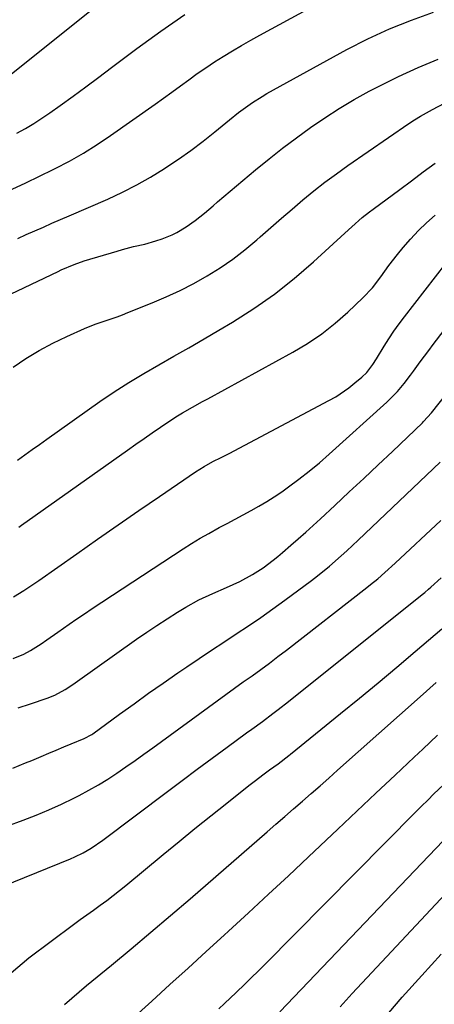
# Model space of a CAD drawing. Units: inches. Extents: x 1846801 to 1852104, y 410597 to 415960.
# Drawn here: x 1847379 to 1847507, y 415337 to 415640 of the extents above; entities that cross this region are included whole.
import ezdxf

# ---------------------------------------------------------------- set-up
doc = ezdxf.new("R2010")
doc.units = ezdxf.units.IN
doc.header["$MEASUREMENT"] = 0
doc.layers.add('7', color=7, linetype='Continuous')
doc.layers.add('8', color=7, linetype='Continuous')

msp = doc.modelspace()

# ---------------------------------------------------------------- linework, layer by layer
at = {"layer": '7', "color": 18}
for points in [[(1847376.42, 415622.67, 1872), (1847409.66, 415649.25, 1872)], [(1847377.21, 415587.62, 1876), (1847381.42, 415589.6, 1876), (1847385.61, 415591.63, 1876), (1847389.79, 415593.68, 1876), (1847390.37, 415593.97, 1876), (1847394.77, 415596.29, 1876), (1847399.09, 415598.73, 1876), (1847403.29, 415601.37, 1876), (1847407.42, 415604.14, 1876), (1847421.11, 415613.76, 1876), (1847423.72, 415615.61, 1876), (1847426.33, 415617.47, 1876), (1847428.91, 415619.36, 1876), (1847431.49, 415621.25, 1876), (1847434.09, 415623.13, 1876), (1847436.71, 415624.95, 1876), (1847439.38, 415626.72, 1876), (1847442.08, 415628.43, 1876), (1847444.92, 415630.16, 1876), (1847447.71, 415631.81, 1876), (1847450.53, 415633.42, 1876), (1847453.36, 415635, 1876), (1847475.12, 415646.85, 1876)], [(1847378.65, 415604.87, 1874), (1847381.27, 415606.3, 1874), (1847383.84, 415607.8, 1874), (1847386.34, 415609.41, 1874), (1847388.79, 415611.09, 1874), (1847391.93, 415613.34, 1874), (1847395.91, 415616.21, 1874), (1847399.87, 415619.11, 1874), (1847403.81, 415622.03, 1874), (1847407.74, 415624.98, 1874), (1847415.54, 415630.88, 1874), (1847422.86, 415636.19, 1874), (1847430.32, 415641.3, 1874)], [(1847378.88, 415572.51, 1878), (1847381.5, 415573.7, 1878), (1847384.13, 415574.87, 1878), (1847386.78, 415576.01, 1878), (1847389.42, 415577.15, 1878), (1847392.06, 415578.3, 1878), (1847394.7, 415579.44, 1878), (1847406.57, 415584.61, 1878), (1847411.06, 415586.7, 1878), (1847415.47, 415588.93, 1878), (1847419.76, 415591.37, 1878), (1847423.99, 415593.96, 1878), (1847424.47, 415594.27, 1878), (1847428.34, 415596.87, 1878), (1847432.16, 415599.55, 1878), (1847435.87, 415602.37, 1878), (1847439.53, 415605.27, 1878), (1847444.02, 415608.97, 1878), (1847446.78, 415611.16, 1878), (1847448.18, 415612.23, 1878), (1847451.05, 415614.27, 1878), (1847454.02, 415616.15, 1878), (1847455.55, 415617.03, 1878), (1847480.14, 415630.54, 1878), (1847486.61, 415633.85, 1878), (1847493.2, 415636.9, 1878), (1847499.95, 415639.57, 1878), (1847506.81, 415641.97, 1878)], [(1847377.47, 415532.94, 1882), (1847381.41, 415535.62, 1882), (1847385.45, 415538.12, 1882), (1847389.64, 415540.34, 1882), (1847393.94, 415542.39, 1882), (1847399.42, 415544.8, 1882), (1847402.72, 415546.14, 1882), (1847406.07, 415547.32, 1882), (1847409.44, 415548.46, 1882), (1847411.11, 415549.08, 1882), (1847412.77, 415549.72, 1882), (1847420.22, 415552.67, 1882), (1847424.57, 415554.51, 1882), (1847428.85, 415556.49, 1882), (1847433.04, 415558.68, 1882), (1847437.15, 415560.99, 1882), (1847441.14, 415563.52, 1882), (1847445.03, 415566.18, 1882), (1847448.76, 415569.05, 1882), (1847452.4, 415572.06, 1882), (1847453.44, 415572.98, 1882), (1847456.72, 415575.84, 1882), (1847460.01, 415578.69, 1882), (1847463.31, 415581.52, 1882), (1847466.62, 415584.35, 1882), (1847469.98, 415587.11, 1882), (1847473.38, 415589.8, 1882), (1847476.88, 415592.39, 1882), (1847480.42, 415594.91, 1882), (1847499.18, 415607.79, 1882), (1847500.94, 415608.95, 1882), (1847502.73, 415610.08, 1882), (1847506.41, 415612.16, 1882), (1847510.19, 415614.07, 1882)], [(1847378.85, 415504.35, 1884), (1847381.09, 415505.98, 1884), (1847383.35, 415507.61, 1884), (1847385.6, 415509.23, 1884), (1847387.87, 415510.83, 1884), (1847404.17, 415522.36, 1884), (1847408.58, 415525.36, 1884), (1847413.05, 415528.27, 1884), (1847417.62, 415531.03, 1884), (1847422.25, 415533.69, 1884), (1847426.91, 415536.29, 1884), (1847431.56, 415538.93, 1884), (1847436.18, 415541.61, 1884), (1847440.78, 415544.32, 1884), (1847444.98, 415546.82, 1884), (1847451.52, 415550.99, 1884), (1847457.88, 415555.43, 1884), (1847463.95, 415560.24, 1884), (1847469.83, 415565.3, 1884), (1847479.52, 415574.17, 1884), (1847481.63, 415576.08, 1884), (1847484.85, 415578.89, 1884), (1847487.07, 415580.67, 1884), (1847488.21, 415581.52, 1884), (1847496.36, 415587.51, 1884), (1847500, 415590.21, 1884), (1847503.63, 415592.92, 1884), (1847507.23, 415595.66, 1884)], [(1847379.21, 415483.78, 1886), (1847380.06, 415484.37, 1886), (1847412.65, 415507.46, 1886), (1847415.19, 415509.25, 1886), (1847417.73, 415511.03, 1886), (1847420.28, 415512.79, 1886), (1847422.84, 415514.55, 1886), (1847425.02, 415516.04, 1886), (1847428, 415517.98, 1886), (1847429.53, 415518.9, 1886), (1847432.63, 415520.64, 1886), (1847435.76, 415522.36, 1886), (1847437.32, 415523.22, 1886), (1847463.48, 415537.52, 1886), (1847468, 415540.23, 1886), (1847472.37, 415543.16, 1886), (1847476.49, 415546.42, 1886), (1847480.45, 415549.9, 1886), (1847485.03, 415554.26, 1886), (1847487.95, 415557.34, 1886), (1847490.54, 415560.72, 1886), (1847493.04, 415564.18, 1886), (1847495.68, 415567.53, 1886), (1847497.43, 415569.67, 1886), (1847499.73, 415572.32, 1886), (1847502.12, 415574.89, 1886), (1847504.64, 415577.32, 1886), (1847507.25, 415579.67, 1886)], [(1847377.63, 415462.44, 1888), (1847380.8, 415464.33, 1888), (1847383.88, 415466.37, 1888), (1847385.4, 415467.42, 1888), (1847397.09, 415475.65, 1888), (1847403.41, 415480.08, 1888), (1847409.76, 415484.5, 1888), (1847416.12, 415488.88, 1888), (1847422.5, 415493.24, 1888), (1847433.56, 415500.77, 1888), (1847436.2, 415502.43, 1888), (1847438.93, 415503.94, 1888), (1847441.45, 415505.18, 1888), (1847443.13, 415506.02, 1888), (1847443.96, 415506.46, 1888), (1847474.6, 415522.67, 1888), (1847476.71, 415523.87, 1888), (1847480.71, 415526.58, 1888), (1847482.61, 415528.09, 1888), (1847484.73, 415529.88, 1888), (1847486.22, 415531.32, 1888), (1847488.1, 415533.8, 1888), (1847489.23, 415535.54, 1888), (1847491.58, 415539.36, 1888), (1847493.06, 415541.7, 1888), (1847494.58, 415543.99, 1888), (1847496.19, 415546.24, 1888), (1847497.85, 415548.45, 1888), (1847513.77, 415568.93, 1888)], [(1847379.03, 415428.3, 1892), (1847382.8, 415429.5, 1892), (1847387.97, 415431.27, 1892), (1847390.25, 415432.17, 1892), (1847393.5, 415433.9, 1892), (1847395.57, 415435.23, 1892), (1847396.58, 415435.92, 1892), (1847415.45, 415449.34, 1892), (1847418.56, 415451.5, 1892), (1847421.69, 415453.61, 1892), (1847424.86, 415455.66, 1892), (1847428.06, 415457.67, 1892), (1847430.55, 415459.19, 1892), (1847434.59, 415461.45, 1892), (1847438.94, 415463.45, 1892), (1847443.08, 415465.22, 1892), (1847447.16, 415467.12, 1892), (1847451.14, 415469.21, 1892), (1847454.35, 415471.31, 1892), (1847457.42, 415473.61, 1892), (1847458.91, 415474.82, 1892), (1847460.37, 415476.06, 1892), (1847462.86, 415478.22, 1892), (1847465.17, 415480.23, 1892), (1847467.46, 415482.26, 1892), (1847469.73, 415484.32, 1892), (1847471.99, 415486.38, 1892), (1847476.41, 415490.47, 1892), (1847480.85, 415494.6, 1892), (1847485.29, 415498.74, 1892), (1847489.71, 415502.91, 1892), (1847494.11, 415507.08, 1892), (1847503.33, 415515.86, 1892), (1847503.7, 415516.22, 1892), (1847506.14, 415518.93, 1892), (1847513.67, 415528.39, 1892)], [(1847377.35, 415409.79, 1894), (1847381.28, 415411.34, 1894), (1847383.23, 415412.15, 1894), (1847386.08, 415413.35, 1894), (1847388.4, 415414.33, 1894), (1847390.72, 415415.31, 1894), (1847393.04, 415416.28, 1894), (1847395.36, 415417.24, 1894), (1847399.32, 415418.88, 1894), (1847401.63, 415420.13, 1894), (1847401.94, 415420.34, 1894), (1847410.21, 415426.35, 1894), (1847414.67, 415429.56, 1894), (1847419.14, 415432.75, 1894), (1847423.64, 415435.89, 1894), (1847428.15, 415439.01, 1894), (1847430.9, 415440.9, 1894), (1847434.67, 415443.46, 1894), (1847438.44, 415446, 1894), (1847442.24, 415448.51, 1894), (1847446.05, 415451, 1894), (1847449.85, 415453.51, 1894), (1847453.61, 415456.07, 1894), (1847457.33, 415458.7, 1894), (1847461.01, 415461.38, 1894), (1847469.19, 415467.45, 1894), (1847471.08, 415468.88, 1894), (1847474.76, 415471.86, 1894), (1847478.34, 415474.98, 1894), (1847480.1, 415476.57, 1894), (1847483.58, 415479.8, 1894), (1847508.84, 415503.72, 1894)], [(1847375.56, 415391.93, 1896), (1847380.58, 415393.77, 1896), (1847384.56, 415395.31, 1896), (1847388.49, 415396.94, 1896), (1847392.36, 415398.71, 1896), (1847396.19, 415400.58, 1896), (1847397.77, 415401.38, 1896), (1847400.75, 415402.97, 1896), (1847403.69, 415404.63, 1896), (1847406.56, 415406.4, 1896), (1847409.39, 415408.24, 1896), (1847412.18, 415410.15, 1896), (1847414.96, 415412.08, 1896), (1847417.71, 415414.04, 1896), (1847420.45, 415416.01, 1896), (1847440.23, 415430.46, 1896), (1847442.9, 415432.4, 1896), (1847445.57, 415434.33, 1896), (1847448.25, 415436.26, 1896), (1847450.94, 415438.17, 1896), (1847453.62, 415440.1, 1896), (1847456.28, 415442.05, 1896), (1847458.92, 415444.04, 1896), (1847461.54, 415446.04, 1896), (1847486.25, 415465.24, 1896), (1847487.38, 415466.13, 1896), (1847489.6, 415467.96, 1896), (1847491.77, 415469.86, 1896), (1847494.97, 415472.77, 1896), (1847508.97, 415485.81, 1896)], [(1847363.41, 415369.06, 1898), (1847395.15, 415381.89, 1898), (1847396.46, 415382.46, 1898), (1847399.03, 415383.73, 1898), (1847401.5, 415385.18, 1898), (1847405.05, 415387.61, 1898), (1847424.92, 415402.56, 1898), (1847429.49, 415405.99, 1898), (1847434.08, 415409.41, 1898), (1847438.68, 415412.8, 1898), (1847443.29, 415416.19, 1898), (1847449.28, 415420.57, 1898), (1847450.91, 415421.75, 1898), (1847454.15, 415424.13, 1898), (1847457.39, 415426.52, 1898), (1847458.99, 415427.73, 1898), (1847462.16, 415430.21, 1898), (1847503.27, 415463.1, 1898), (1847504.05, 415463.74, 1898), (1847505.2, 415464.74, 1898), (1847505.96, 415465.41, 1898), (1847509.1, 415468.21, 1898)], [(1847393.24, 415337.18, 1902), (1847395.5, 415339.13, 1902), (1847397.78, 415341.06, 1902), (1847400.08, 415342.96, 1902), (1847407.7, 415349.23, 1902), (1847413.79, 415354.28, 1902), (1847419.86, 415359.36, 1902), (1847425.89, 415364.49, 1902), (1847431.9, 415369.65, 1902), (1847455.58, 415390.18, 1902), (1847458.3, 415392.54, 1902), (1847461.02, 415394.9, 1902), (1847463.74, 415397.26, 1902), (1847466.45, 415399.62, 1902), (1847469.17, 415401.98, 1902), (1847471.88, 415404.35, 1902), (1847474.58, 415406.73, 1902), (1847477.27, 415409.11, 1902), (1847502.7, 415431.64, 1902), (1847507.6, 415436.04, 1902)], [(1847412.89, 415331.59, 1904), (1847420.11, 415338.18, 1904), (1847425.68, 415343.26, 1904), (1847431.26, 415348.34, 1904), (1847436.83, 415353.42, 1904), (1847442.41, 415358.49, 1904), (1847443.67, 415359.64, 1904), (1847449.86, 415365.31, 1904), (1847456.04, 415371, 1904), (1847462.17, 415376.72, 1904), (1847468.29, 415382.47, 1904), (1847477.3, 415390.99, 1904), (1847483.17, 415396.53, 1904), (1847489.05, 415402.07, 1904), (1847494.93, 415407.6, 1904), (1847500.81, 415413.13, 1904), (1847503.45, 415415.61, 1904), (1847508.01, 415419.9, 1904)], [(1847440.7, 415335.81, 1906), (1847442.48, 415337.5, 1906), (1847446.05, 415340.87, 1906), (1847448.73, 415343.41, 1906), (1847450.79, 415345.4, 1906), (1847452.83, 415347.42, 1906), (1847454.86, 415349.44, 1906), (1847501.23, 415396.21, 1906), (1847503.11, 415398.09, 1906), (1847505, 415399.97, 1906), (1847506.9, 415401.83, 1906), (1847509.79, 415404.64, 1906)], [(1847459.52, 415334.9, 1908), (1847511.87, 415389.72, 1908)], [(1847491.27, 415332.52, 1912), (1847497.15, 415339.36, 1912), (1847503.15, 415346.1, 1912), (1847509.1, 415352.62, 1912)]]:
    msp.add_polyline3d(points, dxfattribs=at)
at = {"layer": '8', "color": 18}
for points in [[(1847366.18, 415550.42, 1880), (1847391.32, 415562.38, 1880), (1847392.29, 415562.83, 1880), (1847396.26, 415564.54, 1880), (1847399.31, 415565.59, 1880), (1847409.42, 415568.63, 1880), (1847411.11, 415569.11, 1880), (1847414.52, 415569.99, 1880), (1847417.96, 415570.78, 1880), (1847421.35, 415571.73, 1880), (1847423.26, 415572.35, 1880), (1847426.37, 415573.6, 1880), (1847427.86, 415574.35, 1880), (1847430.74, 415576.05, 1880), (1847433.47, 415577.98, 1880), (1847434.93, 415579.15, 1880), (1847436.29, 415580.28, 1880), (1847439.01, 415582.56, 1880), (1847440.36, 415583.7, 1880), (1847452.06, 415593.56, 1880), (1847456.18, 415596.94, 1880), (1847460.35, 415600.25, 1880), (1847464.6, 415603.45, 1880), (1847468.9, 415606.59, 1880), (1847473.3, 415609.58, 1880), (1847477.78, 415612.45, 1880), (1847482.36, 415615.15, 1880), (1847487.02, 415617.72, 1880), (1847490, 415619.28, 1880), (1847495.96, 415622.25, 1880), (1847502, 415625.03, 1880), (1847508.16, 415627.54, 1880)], [(1847377.47, 415443.41, 1890), (1847380.78, 415444.74, 1890), (1847382.84, 415445.91, 1890), (1847386.06, 415447.99, 1890), (1847387.79, 415449.14, 1890), (1847391.2, 415451.5, 1890), (1847394.75, 415454.01, 1890), (1847397.07, 415455.62, 1890), (1847399.42, 415457.21, 1890), (1847401.78, 415458.78, 1890), (1847429.72, 415477.11, 1890), (1847432.32, 415478.76, 1890), (1847434.95, 415480.37, 1890), (1847437.62, 415481.89, 1890), (1847440.87, 415483.66, 1890), (1847443.32, 415484.96, 1890), (1847445.77, 415486.26, 1890), (1847448.22, 415487.56, 1890), (1847450.66, 415488.87, 1890), (1847453.08, 415490.23, 1890), (1847455.46, 415491.64, 1890), (1847457.79, 415493.14, 1890), (1847460.08, 415494.7, 1890), (1847462.13, 415496.15, 1890), (1847465.37, 415498.54, 1890), (1847468.56, 415500.99, 1890), (1847471.65, 415503.56, 1890), (1847474.69, 415506.2, 1890), (1847492.41, 415522.15, 1890), (1847495.74, 415525.51, 1890), (1847497.76, 415527.94, 1890), (1847499.69, 415530.45, 1890), (1847500.63, 415531.72, 1890), (1847502.67, 415534.54, 1890), (1847505.31, 415538.1, 1890), (1847506.64, 415539.87, 1890), (1847514.41, 415550.1, 1890)], [(1847376.86, 415346.89, 1900), (1847382.27, 415351.45, 1900), (1847396.08, 415361.74, 1900), (1847398.1, 415363.23, 1900), (1847400.12, 415364.71, 1900), (1847402.16, 415366.17, 1900), (1847404.2, 415367.62, 1900), (1847406.24, 415369.09, 1900), (1847408.24, 415370.59, 1900), (1847410.22, 415372.14, 1900), (1847412.17, 415373.71, 1900), (1847423.62, 415383.19, 1900), (1847428.49, 415387.2, 1900), (1847433.37, 415391.17, 1900), (1847438.29, 415395.12, 1900), (1847443.22, 415399.04, 1900), (1847450, 415404.4, 1900), (1847451.56, 415405.61, 1900), (1847454.71, 415408.01, 1900), (1847456.31, 415409.19, 1900), (1847458.94, 415411.12, 1900), (1847462.29, 415413.64, 1900), (1847462.83, 415414.07, 1900), (1847478.19, 415426.52, 1900), (1847483.98, 415431.25, 1900), (1847489.73, 415435.99, 1900), (1847495.46, 415440.78, 1900), (1847501.16, 415445.6, 1900), (1847509.34, 415452.56, 1900)], [(1847478.08, 415336.46, 1910), (1847481.78, 415340.51, 1910), (1847510.43, 415371.18, 1910)]]:
    msp.add_polyline3d(points, dxfattribs=at)

doc.saveas('drawing.dxf')
